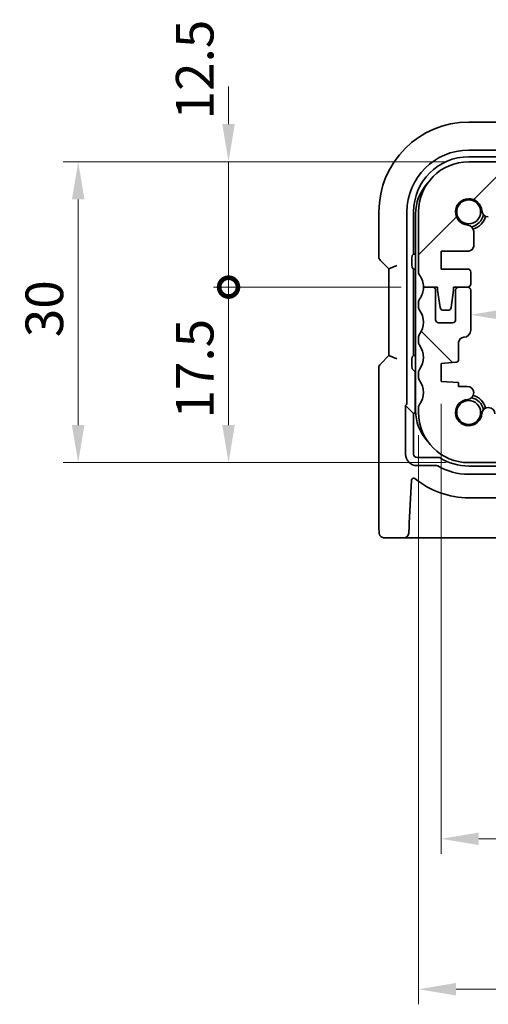
# Model space of a CAD drawing. Units: millimetres. Extents: x 22 to 3190, y 12 to 714.
# Drawn here: x 916 to 963, y 123 to 221 of the extents above; entities that cross this region are included whole.
import ezdxf

# ---------------------------------------------------------------- set-up
doc = ezdxf.new("R2010")
doc.units = ezdxf.units.MM
doc.header["$LTSCALE"] = 1.5
doc.layers.get('Defpoints').update_dxf_attribs({"lineweight": 25})
for name, color, linetype, lineweight in [('Dimension (ISO)', 7, 'Continuous', 18), ('Hatch (ISO)', 1, 'Continuous', 18), ('Visible (ISO)', 7, 'Continuous', 35)]:
    doc.layers.add(name, color=color, linetype=linetype, lineweight=lineweight)
doc.styles.add('Note Text (TK)', font='MS PGothic.ttf')
doc.dimstyles.new('Default - Method 1b (TK)', dxfattribs={"dimscale": 1.5, "dimtxt": 2.5, "dimasz": 2.5, "dimexe": 1, "dimexo": 1.5, "dimgap": 1, "dimtad": 1, "dimtoh": 1, "dimrnd": 1e-08, "dimdsep": 46, "dimtxsty": 'Note Text (TK)', "dimcen": 0.09, "dimdle": 5, "dimclrd": 100, "dimclre": 100, "dimclrt": 7, "dimadec": 1, "dimazin": 1, "dimtfac": 1, "dimtmove": 0, "dimatfit": 3, "dimfxl": 1, "dimtolj": 1, "dimlwd": -1, "dimlwe": -1, "dimarcsym": 0})

# ---------------------------------------------------------------- blocks, each defined once
blk = doc.blocks.new('*D34')
at = {"layer": 'Defpoints', "color": 0}
for p in [(961.319, 191.756), (1055.919, 191.756), (1055.919, 191.756)]:
    blk.add_point(p, dxfattribs=at)
at = {"layer": 'Dimension (ISO)', "color": 100}
blk.add_line((965.069, 191.756), (1052.169, 191.756), dxfattribs=at)
for points in [[(965.069, 192.381), (965.069, 191.131), (961.319, 191.756)], [(1052.169, 192.381), (1052.169, 191.131), (1055.919, 191.756)]]:
    blk.add_solid(points, dxfattribs=at)
at = {"layer": 'Dimension (ISO)', "color": 7, "insert": (1004.272, 195.131), "char_height": 3.75, "attachment_point": 4, "style": 'Note Text (TK)'}
blk.add_mtext('\\A1;94.6', dxfattribs=at)
blk = doc.blocks.new('_DotSmall')
at = {"color": 0, "linetype": 'ByBlock', "const_width": 0.5}
blk.add_lwpolyline([(-0.0625, 0, 1), (0.0625, 0, 1)], format="xyb", close=True, dxfattribs=at)
blk = doc.blocks.new('*D35')
at = {"layer": 'Defpoints', "color": 0}
for p in [(937.162, 207.012), (961.119, 207.012), (956.619, 194.512)]:
    blk.add_point(p, dxfattribs=at)
at = {"layer": 'Dimension (ISO)', "color": 100}
for p, q in [((937.162, 210.762), (937.162, 214.512)), ((958.869, 207.012), (935.662, 207.012)), ((937.162, 194.512), (937.162, 207.012)), ((954.369, 194.512), (935.662, 194.512)), ((937.162, 194.512), (937.162, 190.762))]:
    blk.add_line(p, q, dxfattribs=at)
blk.add_solid([(936.537, 210.762), (937.787, 210.762), (937.162, 207.012)], dxfattribs=at)
at = {"layer": 'Dimension (ISO)', "color": 100, "xscale": 3.75, "yscale": 3.75, "zscale": 3.75, "rotation": 90}
blk.add_blockref('_DotSmall', (937.162, 194.512), dxfattribs=at)
at = {"layer": 'Dimension (ISO)', "color": 7, "insert": (933.787, 211.234), "char_height": 3.75, "attachment_point": 4, "rotation": 90, "style": 'Note Text (TK)'}
blk.add_mtext('\\A1;12.5', dxfattribs=at)
blk = doc.blocks.new('*D36')
at = {"layer": 'Defpoints', "color": 0}
for p in [(937.162, 194.512), (956.619, 194.512), (961.119, 177.012)]:
    blk.add_point(p, dxfattribs=at)
at = {"layer": 'Dimension (ISO)', "color": 100}
for p, q in [((954.369, 194.512), (935.662, 194.512)), ((937.162, 180.762), (937.162, 194.512)), ((958.869, 177.012), (935.662, 177.012))]:
    blk.add_line(p, q, dxfattribs=at)
blk.add_solid([(936.537, 180.762), (937.787, 180.762), (937.162, 177.012)], dxfattribs=at)
at = {"layer": 'Dimension (ISO)', "color": 100, "xscale": 3.75, "yscale": 3.75, "zscale": 3.75, "rotation": 90}
blk.add_blockref('_DotSmall', (937.162, 194.512), dxfattribs=at)
at = {"layer": 'Dimension (ISO)', "color": 7, "insert": (933.787, 181.409), "char_height": 3.75, "attachment_point": 4, "rotation": 90, "style": 'Note Text (TK)'}
blk.add_mtext('\\A1;17.5', dxfattribs=at)
blk = doc.blocks.new('*D37')
at = {"layer": 'Defpoints', "color": 0}
for p in [(961.119, 207.012), (922.162, 177.012), (961.119, 177.012)]:
    blk.add_point(p, dxfattribs=at)
at = {"layer": 'Dimension (ISO)', "color": 100}
for p, q in [((958.869, 207.012), (920.662, 207.012)), ((922.162, 203.262), (922.162, 180.762)), ((958.869, 177.012), (920.662, 177.012))]:
    blk.add_line(p, q, dxfattribs=at)
for points in [[(921.537, 203.262), (922.787, 203.262), (922.162, 207.012)], [(921.537, 180.762), (922.787, 180.762), (922.162, 177.012)]]:
    blk.add_solid(points, dxfattribs=at)
at = {"layer": 'Dimension (ISO)', "color": 7, "insert": (918.787, 189.519), "char_height": 3.75, "attachment_point": 4, "rotation": 90, "style": 'Note Text (TK)'}
blk.add_mtext('\\A1;30', dxfattribs=at)
blk = doc.blocks.new('*D39')
at = {"layer": 'Defpoints', "color": 0}
for p in [(958.369, 185.112), (1058.869, 185.112), (1058.869, 139.512)]:
    blk.add_point(p, dxfattribs=at)
at = {"layer": 'Dimension (ISO)', "color": 100}
for p, q in [((958.369, 182.862), (958.369, 138.012)), ((1058.869, 182.862), (1058.869, 138.012)), ((962.119, 139.512), (1055.119, 139.512))]:
    blk.add_line(p, q, dxfattribs=at)
for points in [[(962.119, 140.137), (962.119, 138.887), (958.369, 139.512)], [(1055.119, 140.137), (1055.119, 138.887), (1058.869, 139.512)]]:
    blk.add_solid(points, dxfattribs=at)
at = {"layer": 'Dimension (ISO)', "color": 7, "insert": (1003.036, 142.887), "char_height": 3.75, "attachment_point": 4, "style": 'Note Text (TK)'}
blk.add_mtext('\\A1;100.5', dxfattribs=at)
blk = doc.blocks.new('*D40')
at = {"layer": 'Defpoints', "color": 0}
for p in [(956.119, 182.012), (1061.119, 182.012), (1061.119, 124.512)]:
    blk.add_point(p, dxfattribs=at)
at = {"layer": 'Dimension (ISO)', "color": 100}
for p, q in [((956.119, 179.762), (956.119, 123.012)), ((1061.119, 179.762), (1061.119, 123.012)), ((959.869, 124.512), (1057.369, 124.512))]:
    blk.add_line(p, q, dxfattribs=at)
for points in [[(959.869, 125.137), (959.869, 123.887), (956.119, 124.512)], [(1057.369, 125.137), (1057.369, 123.887), (1061.119, 124.512)]]:
    blk.add_solid(points, dxfattribs=at)
at = {"layer": 'Dimension (ISO)', "color": 7, "insert": (1004.954, 127.887), "char_height": 3.75, "attachment_point": 4, "style": 'Note Text (TK)'}
blk.add_mtext('\\A1;105', dxfattribs=at)

msp = doc.modelspace()

# ---------------------------------------------------------------- hatches: boundary and pattern name
at = {"layer": 'Hatch (ISO)'}
h = msp.add_hatch(dxfattribs=at)
h.set_pattern_fill('ANSI31', color=256, scale=63.5, style=0)
h.set_pattern_definition([(45, (582, -8), (-5.61266, 5.61266), [])])
edge = h.paths.add_edge_path()
edge.add_ellipse((964.6187, 203.5119), major_axis=(-0.5, 0), ratio=1, start_angle=270, end_angle=360)
edge.add_line((964.1187, 203.5119), (964.1187, 202.0098))
edge.add_ellipse((963.6187, 202.0098), major_axis=(0, -0.5), ratio=1, start_angle=0, end_angle=90, ccw=False)
edge.add_line((963.6187, 201.5098), (963.0781, 201.5098))
edge.add_ellipse((963.0781, 202.1598), major_axis=(-0.6482, -0.0489), ratio=1, start_angle=0, end_angle=85.68334, ccw=False)
edge.add_ellipse((961.1187, 202.0119), major_axis=(-0.099, -1.3113), ratio=1, start_angle=98.633319, end_angle=360)
edge.add_ellipse((960.9708, 200.0525), major_axis=(0.65, 0), ratio=1, start_angle=0, end_angle=85.68334, ccw=False)
edge.add_line((961.6208, 200.0525), (961.6208, 198.6119))
edge.add_ellipse((961.1208, 198.6119), major_axis=(0, -0.5), ratio=1, start_angle=0, end_angle=90, ccw=False)
edge.add_line((961.1208, 198.1119), (958.3687, 198.1119))
edge.add_line((958.3687, 198.1119), (958.3687, 196.3119))
edge.add_line((958.3687, 196.3119), (961.0187, 196.3119))
edge.add_ellipse((961.0187, 196.0119), major_axis=(0.3, 0), ratio=1, start_angle=0, end_angle=90, ccw=False)
edge.add_line((961.3187, 196.0119), (961.3187, 194.8119))
edge.add_ellipse((961.0187, 194.8119), major_axis=(0, -0.3), ratio=1, start_angle=0, end_angle=90, ccw=False)
edge.add_line((961.0187, 194.5119), (960.1187, 194.5119))
edge.add_line((960.1187, 194.5119), (959.6158, 194.5119))
edge.add_line((959.6158, 194.5119), (959.6158, 194.2119))
edge.add_line((959.6158, 194.2119), (959.3567, 192.4678))
edge.add_ellipse((959.0599, 192.5119), major_axis=(0, -0.3), ratio=1, start_angle=0, end_angle=81.54914, ccw=False)
edge.add_line((959.0599, 192.2119), (958.5766, 192.2119))
edge.add_ellipse((958.5766, 192.5119), major_axis=(-0.2966, -0.0449), ratio=1, start_angle=0, end_angle=81.389362, ccw=False)
edge.add_line((958.28, 192.467), (958.0158, 194.2119))
edge.add_line((958.0158, 194.2119), (958.0158, 194.5119))
edge.add_line((958.0158, 194.5119), (957.5187, 194.5119))
edge.add_line((957.5187, 194.5119), (956.6187, 194.5119))
edge.add_ellipse((954.6187, 194.5119), major_axis=(1.6, 1.2), ratio=1, start_angle=323.130102, end_angle=360)
edge.add_ellipse((956.6187, 196.0119), major_axis=(-0.5, 0), ratio=1, start_angle=0, end_angle=36.869898, ccw=False)
edge.add_line((956.1187, 196.0119), (956.1187, 202.0119))
edge.add_ellipse((961.1187, 202.0119), major_axis=(0, 5), ratio=1, start_angle=0, end_angle=90, ccw=False)
edge.add_line((961.1187, 207.0119), (964.1187, 207.0119))
edge.add_line((964.1187, 207.0119), (964.1187, 206.0119))
edge.add_line((964.1187, 206.0119), (1053.1187, 206.0119))
edge.add_line((1053.1187, 206.0119), (1053.1187, 207.0119))
edge.add_line((1053.1187, 207.0119), (1056.1187, 207.0119))
edge.add_ellipse((1056.1187, 202.0119), major_axis=(5, 0), ratio=1, start_angle=0, end_angle=90, ccw=False)
edge.add_line((1061.1187, 202.0119), (1061.1187, 196.0119))
edge.add_ellipse((1060.6187, 196.0119), major_axis=(0.4, -0.3), ratio=1, start_angle=0, end_angle=36.869898, ccw=False)
edge.add_ellipse((1062.6187, 194.5119), major_axis=(-2, 0), ratio=1, start_angle=323.130102, end_angle=360)
edge.add_line((1060.6187, 194.5119), (1059.7187, 194.5119))
edge.add_line((1059.7187, 194.5119), (1059.2215, 194.5119))
edge.add_line((1059.2215, 194.5119), (1059.2215, 194.2119))
edge.add_line((1059.2215, 194.2119), (1058.9573, 192.467))
edge.add_ellipse((1058.6607, 192.5119), major_axis=(0, -0.3), ratio=1, start_angle=0, end_angle=81.389362, ccw=False)
edge.add_line((1058.6607, 192.2119), (1058.1774, 192.2119))
edge.add_ellipse((1058.1774, 192.5119), major_axis=(-0.2967, -0.0441), ratio=1, start_angle=0, end_angle=81.54914, ccw=False)
edge.add_line((1057.8806, 192.4678), (1057.6215, 194.2119))
edge.add_line((1057.6215, 194.2119), (1057.6215, 194.5119))
edge.add_line((1057.6215, 194.5119), (1057.1187, 194.5119))
edge.add_line((1057.1187, 194.5119), (1056.2187, 194.5119))
edge.add_ellipse((1056.2187, 194.8119), major_axis=(-0.3, 0), ratio=1, start_angle=0, end_angle=90, ccw=False)
edge.add_line((1055.9187, 194.8119), (1055.9187, 196.0119))
edge.add_ellipse((1056.2187, 196.0119), major_axis=(0, 0.3), ratio=1, start_angle=0, end_angle=90, ccw=False)
edge.add_line((1056.2187, 196.3119), (1058.8687, 196.3119))
edge.add_line((1058.8687, 196.3119), (1058.8687, 198.1119))
edge.add_line((1058.8687, 198.1119), (1056.1166, 198.1119))
edge.add_ellipse((1056.1166, 198.6119), major_axis=(-0.5, 0), ratio=1, start_angle=0, end_angle=90, ccw=False)
edge.add_line((1055.6166, 198.6119), (1055.6166, 200.0525))
edge.add_ellipse((1056.2666, 200.0525), major_axis=(-0.0489, 0.6482), ratio=1, start_angle=0, end_angle=85.68334, ccw=False)
edge.add_ellipse((1056.1187, 202.0119), major_axis=(-1.3113, 0.099), ratio=1, start_angle=98.633319, end_angle=360)
edge.add_ellipse((1054.1592, 202.1598), major_axis=(0, -0.65), ratio=1, start_angle=0, end_angle=85.68334, ccw=False)
edge.add_line((1054.1592, 201.5098), (1053.6187, 201.5098))
edge.add_ellipse((1053.6187, 202.0098), major_axis=(-0.5, 0), ratio=1, start_angle=0, end_angle=90, ccw=False)
edge.add_line((1053.1187, 202.0098), (1053.1187, 203.5119))
edge.add_ellipse((1052.6187, 203.5119), major_axis=(0, 0.5), ratio=1, start_angle=270, end_angle=360)
edge.add_line((1052.6187, 204.0119), (964.6187, 204.0119))
h = msp.add_hatch(dxfattribs=at)
h.set_pattern_fill('ANSI31', color=256, scale=63.5, angle=90.00021, style=0)
h.set_pattern_definition([(135.0002, (582, -8), (-5.61264, -5.61268), [])])
edge = h.paths.add_edge_path()
edge.add_ellipse((1053.0092, 180.5119), major_axis=(0.5, 0), ratio=1, start_angle=269.999998, end_angle=360)
edge.add_line((1053.5092, 180.5119), (1053.5092, 181.864))
edge.add_ellipse((1054.1592, 181.864), major_axis=(0.6482, 0.0489), ratio=1, start_angle=0, end_angle=175.68334, ccw=False)
edge.add_ellipse((1056.1187, 182.0119), major_axis=(0.099, 1.3113), ratio=1, start_angle=98.633319, end_angle=360)
edge.add_ellipse((1056.2666, 183.9714), major_axis=(0, 0.65), ratio=1, start_angle=0, end_angle=175.68334, ccw=False)
edge.add_line((1056.2666, 184.6214), (1057.1187, 184.6214))
edge.add_line((1057.1187, 184.6214), (1057.1187, 184.9896))
edge.add_line((1057.1187, 184.9896), (1058.8687, 185.1119))
edge.add_line((1058.8687, 185.1119), (1058.8687, 186.9119))
edge.add_line((1058.8687, 186.9119), (1057.3977, 187.0148))
edge.add_ellipse((1057.4187, 187.3141), major_axis=(-0.3, 0), ratio=1, start_angle=0, end_angle=86, ccw=False)
edge.add_line((1057.1187, 187.3141), (1057.1187, 189.0119))
edge.add_ellipse((1056.6187, 189.0119), major_axis=(0, 0.5), ratio=1, start_angle=270, end_angle=360)
edge.add_ellipse((1056.6187, 190.2119), major_axis=(-0.7, 0), ratio=1, start_angle=0, end_angle=90, ccw=False)
edge.add_line((1055.9187, 190.2119), (1055.9187, 194.2119))
edge.add_ellipse((1056.2187, 194.2119), major_axis=(0, 0.3), ratio=1, start_angle=0, end_angle=90, ccw=False)
edge.add_line((1056.2187, 194.5119), (1057.1187, 194.5119))
edge.add_ellipse((1057.1187, 194.2119), major_axis=(0.3, 0), ratio=1, start_angle=0, end_angle=90, ccw=False)
edge.add_line((1057.4187, 194.2119), (1057.4187, 191.2619))
edge.add_ellipse((1057.7187, 191.2619), major_axis=(0, -0.3), ratio=1, start_angle=270, end_angle=360)
edge.add_line((1057.7187, 190.9619), (1059.1187, 190.9619))
edge.add_ellipse((1059.1187, 191.2619), major_axis=(0.3, 0), ratio=1, start_angle=270, end_angle=360)
edge.add_line((1059.4187, 191.2619), (1059.4187, 194.2119))
edge.add_ellipse((1059.7187, 194.2119), major_axis=(0, 0.3), ratio=1, start_angle=0, end_angle=90, ccw=False)
edge.add_line((1059.7187, 194.5119), (1060.6187, 194.5119))
edge.add_ellipse((1062.6187, 194.5119), major_axis=(-1.6, -1.2), ratio=1, start_angle=323.130102, end_angle=360)
edge.add_ellipse((1060.6187, 193.0119), major_axis=(0.5, 0), ratio=1, start_angle=0, end_angle=36.869898, ccw=False)
edge.add_line((1061.1187, 193.0119), (1061.1187, 192.5119))
edge.add_ellipse((1060.6187, 192.5119), major_axis=(0.4, -0.3), ratio=1, start_angle=0, end_angle=36.869898, ccw=False)
edge.add_ellipse((1062.6187, 191.0119), major_axis=(-1.6, -1.2), ratio=1, start_angle=286.260205, end_angle=360)
edge.add_ellipse((1060.6187, 189.5119), major_axis=(0.5, 0), ratio=1, start_angle=0, end_angle=36.869898, ccw=False)
edge.add_line((1061.1187, 189.5119), (1061.1187, 189.0119))
edge.add_ellipse((1060.6187, 189.0119), major_axis=(0.4, -0.3), ratio=1, start_angle=0, end_angle=36.869898, ccw=False)
edge.add_ellipse((1062.6187, 187.5119), major_axis=(-1.6, -1.2), ratio=1, start_angle=286.260205, end_angle=360)
edge.add_ellipse((1060.6187, 186.0119), major_axis=(0.5, 0), ratio=1, start_angle=0, end_angle=36.869898, ccw=False)
edge.add_line((1061.1187, 186.0119), (1061.1187, 185.5119))
edge.add_ellipse((1060.6187, 185.5119), major_axis=(0.4, -0.3), ratio=1, start_angle=0, end_angle=36.869898, ccw=False)
edge.add_ellipse((1062.6187, 184.0119), major_axis=(-1.6, -1.2), ratio=1, start_angle=286.260205, end_angle=360)
edge.add_ellipse((1060.6187, 182.5119), major_axis=(0.5, 0), ratio=1, start_angle=0, end_angle=36.869898, ccw=False)
edge.add_line((1061.1187, 182.5119), (1061.1187, 182.0119))
edge.add_ellipse((1056.1187, 182.0119), major_axis=(0, -5), ratio=1, start_angle=0, end_angle=90, ccw=False)
edge.add_line((1056.1187, 177.0119), (1053.1187, 177.0119))
edge.add_line((1053.1187, 177.0119), (1053.1187, 178.0119))
edge.add_line((1053.1187, 178.0119), (964.1187, 178.0119))
edge.add_line((964.1187, 178.0119), (964.1187, 177.0119))
edge.add_line((964.1187, 177.0119), (961.1187, 177.0119))
edge.add_ellipse((961.1187, 182.0119), major_axis=(-5, 0), ratio=1, start_angle=0, end_angle=90, ccw=False)
edge.add_line((956.1187, 182.0119), (956.1187, 182.5119))
edge.add_ellipse((956.6187, 182.5119), major_axis=(-0.4, 0.3), ratio=1, start_angle=0, end_angle=36.869898, ccw=False)
edge.add_ellipse((954.6187, 184.0119), major_axis=(1.6, 1.2), ratio=1, start_angle=286.260205, end_angle=360)
edge.add_ellipse((956.6187, 185.5119), major_axis=(-0.5, 0), ratio=1, start_angle=0, end_angle=36.869898, ccw=False)
edge.add_line((956.1187, 185.5119), (956.1187, 186.0119))
edge.add_ellipse((956.6187, 186.0119), major_axis=(-0.4, 0.3), ratio=1, start_angle=0, end_angle=36.869898, ccw=False)
edge.add_ellipse((954.6187, 187.5119), major_axis=(1.6, 1.2), ratio=1, start_angle=286.260205, end_angle=360)
edge.add_ellipse((956.6187, 189.0119), major_axis=(-0.5, 0), ratio=1, start_angle=0, end_angle=36.869898, ccw=False)
edge.add_line((956.1187, 189.0119), (956.1187, 189.5119))
edge.add_ellipse((956.6187, 189.5119), major_axis=(-0.4, 0.3), ratio=1, start_angle=0, end_angle=36.869898, ccw=False)
edge.add_ellipse((954.6187, 191.0119), major_axis=(1.6, 1.2), ratio=1, start_angle=286.260205, end_angle=360)
edge.add_ellipse((956.6187, 192.5119), major_axis=(-0.5, 0), ratio=1, start_angle=0, end_angle=36.869898, ccw=False)
edge.add_line((956.1187, 192.5119), (956.1187, 193.0119))
edge.add_ellipse((956.6187, 193.0119), major_axis=(-0.4, 0.3), ratio=1, start_angle=0, end_angle=36.869898, ccw=False)
edge.add_ellipse((954.6187, 194.5119), major_axis=(2, 0), ratio=1, start_angle=323.130102, end_angle=360)
edge.add_line((956.6187, 194.5119), (957.5187, 194.5119))
edge.add_ellipse((957.5187, 194.2119), major_axis=(0.3, 0), ratio=1, start_angle=0, end_angle=90, ccw=False)
edge.add_line((957.8187, 194.2119), (957.8187, 191.2619))
edge.add_ellipse((958.1187, 191.2619), major_axis=(0, -0.3), ratio=1, start_angle=270, end_angle=360)
edge.add_line((958.1187, 190.9619), (959.5187, 190.9619))
edge.add_ellipse((959.5187, 191.2619), major_axis=(0.3, 0), ratio=1, start_angle=270, end_angle=360)
edge.add_line((959.8187, 191.2619), (959.8187, 194.2119))
edge.add_ellipse((960.1187, 194.2119), major_axis=(0, 0.3), ratio=1, start_angle=0, end_angle=90, ccw=False)
edge.add_line((960.1187, 194.5119), (961.0187, 194.5119))
edge.add_ellipse((961.0187, 194.2119), major_axis=(0.3, 0), ratio=1, start_angle=0, end_angle=90, ccw=False)
edge.add_line((961.3187, 194.2119), (961.3187, 190.2119))
edge.add_ellipse((960.6187, 190.2119), major_axis=(0, -0.7), ratio=1, start_angle=0, end_angle=90, ccw=False)
edge.add_ellipse((960.6187, 189.0119), major_axis=(-0.5, 0), ratio=1, start_angle=270, end_angle=360)
edge.add_line((960.1187, 189.0119), (960.1187, 187.3141))
edge.add_ellipse((959.8187, 187.3141), major_axis=(0.0209, -0.2993), ratio=1, start_angle=0, end_angle=86, ccw=False)
edge.add_line((959.8396, 187.0148), (958.3687, 186.9119))
edge.add_line((958.3687, 186.9119), (958.3687, 185.1119))
edge.add_line((958.3687, 185.1119), (960.1187, 184.9896))
edge.add_line((960.1187, 184.9896), (960.1187, 184.6214))
edge.add_line((960.1187, 184.6214), (960.9708, 184.6214))
edge.add_ellipse((960.9708, 183.9714), major_axis=(0.0489, -0.6482), ratio=1, start_angle=0, end_angle=175.68334, ccw=False)
edge.add_ellipse((961.1187, 182.0119), major_axis=(1.3113, -0.099), ratio=1, start_angle=98.633319, end_angle=360)
edge.add_ellipse((963.0781, 181.864), major_axis=(0.65, 0), ratio=1, start_angle=0, end_angle=175.68334, ccw=False)
edge.add_line((963.7281, 181.864), (963.7281, 180.5119))
edge.add_ellipse((964.2281, 180.5119), major_axis=(0, -0.5), ratio=1, start_angle=270, end_angle=360)
edge.add_line((964.2281, 180.0119), (1053.0092, 180.0119))

# ---------------------------------------------------------------- linework, layer by layer
at = {"layer": 'Visible (ISO)'}
for p, q in [((965.6086, 210.9689), (961.1187, 210.9689)), ((961.1187, 208.167), (965.0738, 208.167)), ((961.1187, 207.5119), (964.4187, 207.5119)), ((964.1187, 207.0119), (961.1187, 207.0119)), ((952.1617, 202.0119), (952.1617, 197.5369)), ((954.9636, 182.9185), (954.9636, 202.0119)), ((955.6187, 197.8119), (955.6187, 202.0119)), ((955.8187, 201.8119), (955.8187, 182.2119)), ((956.1187, 202.0119), (956.1187, 196.0119)), ((961.6208, 198.6119), (961.6208, 200.0525)), ((955.4614, 196.6589), (955.4614, 197.4649)), ((955.4714, 197.6646), (955.6187, 197.8119)), ((955.8187, 197.8119), (955.6187, 197.8119)), ((958.3687, 196.3119), (958.3687, 198.1119)), ((958.3687, 198.1119), (961.1208, 198.1119)), ((952.3081, 197.1833), (953.1617, 196.3297)), ((953.1617, 196.3297), (953.9617, 196.6611)), ((953.1617, 196.3297), (953.1617, 187.6941)), ((955.4714, 196.4592), (955.6187, 196.3119)), ((955.6187, 187.7119), (955.6187, 196.3119)), ((955.6187, 196.3119), (955.8187, 196.3119)), ((961.0187, 196.3119), (958.3687, 196.3119)), ((961.3187, 194.8119), (961.3187, 196.0119)), ((956.6187, 194.5119), (958.0158, 194.5119)), ((957.5187, 194.5119), (956.6187, 194.5119)), ((958.0158, 194.5119), (958.0158, 194.2119)), ((959.6158, 194.2119), (959.6158, 194.5119)), ((959.6158, 194.5119), (961.0187, 194.5119)), ((961.0187, 194.5119), (960.1187, 194.5119)), ((957.8187, 191.2619), (957.8187, 194.2119)), ((958.0158, 194.2119), (958.28, 192.467)), ((959.3567, 192.4678), (959.6158, 194.2119)), ((959.8187, 194.2119), (959.8187, 191.2619)), ((961.3187, 190.2119), (961.3187, 194.2119)), ((956.1187, 193.0119), (956.1187, 192.5119)), ((958.5766, 192.2119), (959.0599, 192.2119)), ((959.5187, 190.9619), (958.1187, 190.9619)), ((956.1187, 189.5119), (956.1187, 189.0119)), ((960.1187, 187.3141), (960.1187, 189.0119)), ((953.1617, 187.6941), (952.3081, 186.8406)), ((953.1617, 187.6941), (953.9617, 187.3627)), ((955.4714, 187.5646), (955.6187, 187.7119)), ((955.8187, 187.7119), (955.6187, 187.7119)), ((955.4614, 186.5589), (955.4614, 187.3649)), ((958.3687, 186.9119), (959.8396, 187.0148)), ((958.3687, 185.1119), (958.3687, 186.9119)), ((952.1617, 186.487), (952.1617, 171.0119)), ((955.4714, 186.3592), (955.7759, 186.0547)), ((955.7759, 186.0547), (955.8187, 186.0547)), ((955.7759, 182.1062), (955.7759, 186.0547)), ((956.1187, 186.0119), (956.1187, 185.5119)), ((960.1187, 184.9896), (958.3687, 185.1119)), ((960.1187, 184.6214), (960.1187, 184.9896)), ((960.9708, 184.6214), (960.1187, 184.6214)), ((954.8136, 182.7251), (955.6259, 181.9128)), ((954.8136, 177.87), (954.8136, 182.7251)), ((955.6259, 177.87), (955.6259, 181.9128)), ((956.1187, 182.5119), (956.1187, 182.0119)), ((958.1563, 177.5272), (955.9687, 177.5272)), ((957.9297, 176.7149), (955.9687, 176.7149)), ((961.1187, 177.0119), (964.1187, 177.0119)), ((964.2614, 176.6691), (961.1187, 176.6691)), ((965.0738, 175.8568), (961.1187, 175.8568)), ((955.1951, 170.9701), (955.4209, 175.2798)), ((961.1187, 173.5119), (967.2289, 173.5119)), ((952.698, 169.5119), (954.6442, 169.5119)), ((954.6442, 169.5119), (955.3432, 169.5119)), ((955.3432, 169.5119), (1061.8941, 169.5119))]:
    msp.add_line(p, q, dxfattribs=at)
for centre in [(961.1187, 202.0119), (961.1187, 182.0119)]:
    msp.add_circle(centre, 1.1933, dxfattribs=at)
for centre, radius, start, end in [((961.1187, 202.0119), 8.957, 90, 180), ((961.1187, 202.0119), 6.1551, 90, 180), ((961.1187, 202.0119), 5.5, 90, 180), ((961.1187, 202.0119), 5, 90, 180), ((960.3187, 201.8119), 4.5, 137.293559, 180), ((961.1187, 202.0119), 1.315, 4.31666, 265.68334), ((961.1187, 202.0119), 1.5, 280.885091, 349.114909), ((961.1187, 202.0119), 1.75, 284.723704, 345.276296), ((963.0781, 202.1598), 0.65, 184.31666, 270), ((960.9708, 200.0525), 0.65, 0, 85.68334), ((961.1208, 198.6119), 0.5, 270, 0), ((952.6617, 197.5369), 0.5, 180, 225), ((956.6187, 196.0119), 0.5, 180, 216.869898), ((954.6187, 194.5119), 2, 0, 36.869898), ((961.0187, 196.0119), 0.3, 0, 90), ((954.6187, 194.5119), 2, 323.130102, 0), ((957.5187, 194.2119), 0.3, 0, 90), ((960.1187, 194.2119), 0.3, 90, 180), ((961.0187, 194.8119), 0.3, 270, 0), ((961.0187, 194.2119), 0.3, 0, 90), ((956.6187, 193.0119), 0.5, 143.130102, 180), ((956.6187, 192.5119), 0.5, 180, 216.869898), ((958.5766, 192.5119), 0.3, 188.610638, 270), ((959.0599, 192.5119), 0.3, 270, 351.54914), ((954.6187, 191.0119), 2, 323.130102, 36.869898), ((958.1187, 191.2619), 0.3, 180, 270), ((959.5187, 191.2619), 0.3, 270, 0), ((956.6187, 189.5119), 0.5, 143.130102, 180), ((960.6187, 189.0119), 0.5, 90, 180), ((960.6187, 190.2119), 0.7, 270, 0), ((956.6187, 189.0119), 0.5, 180, 216.869898), ((954.6187, 187.5119), 2, 323.130102, 36.869898), ((952.6617, 186.487), 0.5, 135, 180), ((959.8187, 187.3141), 0.3, 274, 0), ((956.6187, 186.0119), 0.5, 143.130102, 180), ((956.6187, 185.5119), 0.5, 180, 216.869898), ((954.6187, 184.0119), 2, 323.130102, 36.869898), ((960.9708, 183.9714), 0.65, 274.31666, 90), ((961.1187, 182.0119), 1.75, 14.723704, 75.276296), ((956.6187, 182.5119), 0.5, 143.130102, 180), ((961.1187, 182.0119), 1.315, 94.31666, 355.68334), ((961.1187, 182.0119), 1.5, 10.885091, 79.114909), ((960.3187, 182.2119), 4.5, 180, 222.706441), ((961.1187, 182.0119), 5, 180, 270), ((963.0781, 181.864), 0.65, 0, 175.68334), ((955.9687, 177.87), 1.1551, 180, 270), ((955.9687, 177.87), 0.3428, 180, 270), ((961.1187, 182.0119), 5.3428, 237.691589, 270), ((961.1187, 182.0119), 6.1551, 239.879644, 270), ((955.6207, 175.2694), 0.2, 50.805644, 177), ((961.1187, 182.0119), 8.5, 230.805644, 270), ((954.6442, 170.0119), 0.5, 270, 357)]:
    msp.add_arc(centre, radius, start, end, dxfattribs=at)
for centre, major_axis, ratio, start_param, end_param in [((955.4719, 197.4649), (0, 0.2), 0.0524078, 0.0523599, 1.5707963), ((955.4719, 196.6589), (0, 0.2), 0.0524078, 1.5707963, 3.0892328), ((955.4719, 187.3649), (0, 0.2), 0.0524078, 0.0523599, 1.5707963), ((955.4719, 186.5589), (0, 0.2), 0.0524078, 1.5707963, 3.0892328), ((954.7633, 182.9191), (0.1418, -0.1418), 0.9972647, 5.7501596, 7.0672139), ((955.5756, 182.1068), (0.1418, -0.1418), 0.9972647, 5.7501596, 7.0672139)]:
    msp.add_ellipse(centre, major_axis=major_axis, ratio=ratio, start_param=start_param, end_param=end_param, dxfattribs=at)
for points, knots in [([(957.9297, 176.7149), (957.9472, 176.7149), (957.9647, 176.7126), (957.9985, 176.7035), (958.0148, 176.6967), (958.0299, 176.6879)], [0, 0, 0, 0, 0.005257418, 0.005257418, 0.01051482, 0.01051482, 0.01051482, 0.01051482]), ([(958.1563, 177.5272), (958.1751, 177.5272), (958.1938, 177.5246), (958.2299, 177.5141), (958.2472, 177.5063), (958.2631, 177.4963)], [0, 0, 0, 0, 0.005640571, 0.005640571, 0.011281118, 0.011281118, 0.011281118, 0.011281118]), ([(952.698, 169.5119), (952.645, 169.5119), (952.5911, 169.5205), (952.4904, 169.5538), (952.4422, 169.5787), (952.3568, 169.6419), (952.3186, 169.681), (952.2731, 169.7452), (952.2598, 169.7674), (952.238, 169.8108), (952.229, 169.8323), (952.2163, 169.8689), (952.2118, 169.8844), (952.2026, 169.9206), (952.199, 169.9401), (952.1929, 169.9778), (952.1907, 169.9961), (952.1829, 170.071), (952.1791, 170.1333), (952.1709, 170.3054), (952.1674, 170.4241), (952.1633, 170.6536), (952.1622, 170.7652), (952.1617, 170.9215), (952.1617, 170.9667), (952.1617, 171.0119)], [0, 0, 0, 0, 0.0159858, 0.0159858, 0.03190345, 0.03190345, 0.04794871, 0.04794871, 0.05575638, 0.05575638, 0.06293238, 0.06293238, 0.06834842, 0.06834842, 0.0764452, 0.0764452, 0.08586336, 0.08586336, 0.11421676, 0.11421676, 0.1535561, 0.1535561, 0.18697408, 0.18697408, 0.20053545, 0.20053545, 0.20053545, 0.20053545]), ([(955.1435, 169.9858), (955.1435, 169.9858), (955.1459, 170.0322), (955.154, 170.1867), (955.1597, 170.2953), (955.1719, 170.5283), (955.1782, 170.6481), (955.188, 170.8349), (955.1916, 170.9046), (955.1951, 170.9701)], [-1, -1, -1, -1, -0.7016545, -0.7016545, -0.4103833, -0.4103833, -0.1578397, -0.1578397, 0, 0, 0, 0])]:
    msp.add_open_spline(points, degree=3, knots=knots, dxfattribs=at)

# ---------------------------------------------------------------- dimensions: what is measured, and where the dimension line sits
at = {"layer": 'Dimension (ISO)', "color": 100}
for base, p1, p2, angle, override, picture, middle in [((937.1617, 207.0119), (956.6187, 194.5119), (961.1187, 207.0119), 90, {"dimtoh": 0, "dimblk1": 'DotSmall', "dimsah": 1, "dimdle": 0, "dimtmove": 1, "dimatfit": 1}, '*D35', (937.1617, 215.4532)), ((922.1617, 177.0119), (961.1187, 207.0119), (961.1187, 177.0119), 270, {"dimtoh": 0, "dimtofl": 0, "dimatfit": 1}, '*D37', (922.1617, 192.0119)), ((1055.9187, 191.7563), (961.3187, 191.7563), (1055.9187, 191.7563), 180, {"dimgap": 1, "dimtoh": 0, "dimdec": 2, "dimse1": 1, "dimse2": 1, "dimtol": 0, "dimlim": 0, "dimtp": 0, "dimtm": 0, "dimtdec": 2, "dimtofl": 0, "dimatfit": 1}, '*D34', (1008.6187, 191.7563)), ((937.1617, 194.5119), (961.1187, 177.0119), (956.6187, 194.5119), 90, {"dimtoh": 0, "dimblk2": 'DotSmall', "dimsah": 1, "dimdle": 0, "dimtmove": 1, "dimatfit": 1}, '*D36', (937.1617, 185.6276)), ((1058.8687, 139.5119), (958.3687, 185.1119), (1058.8687, 185.1119), 180, {"dimtoh": 0, "dimtofl": 0, "dimtmove": 1, "dimatfit": 1}, '*D39', (1008.6187, 139.5119)), ((1061.1187, 124.5119), (956.1187, 182.0119), (1061.1187, 182.0119), 180, {"dimtoh": 0, "dimtofl": 0, "dimtmove": 1, "dimatfit": 1}, '*D40', (1008.6187, 124.5119))]:
    dim = msp.add_linear_dim(base=base, p1=p1, p2=p2, angle=angle, dimstyle='Default - Method 1b (TK)', override=override, dxfattribs=at)
    dim.commit()
    dim.dimension.update_dxf_attribs({"geometry": picture, "text_midpoint": middle, "dimtype": 160})

doc.saveas('drawing.dxf')
